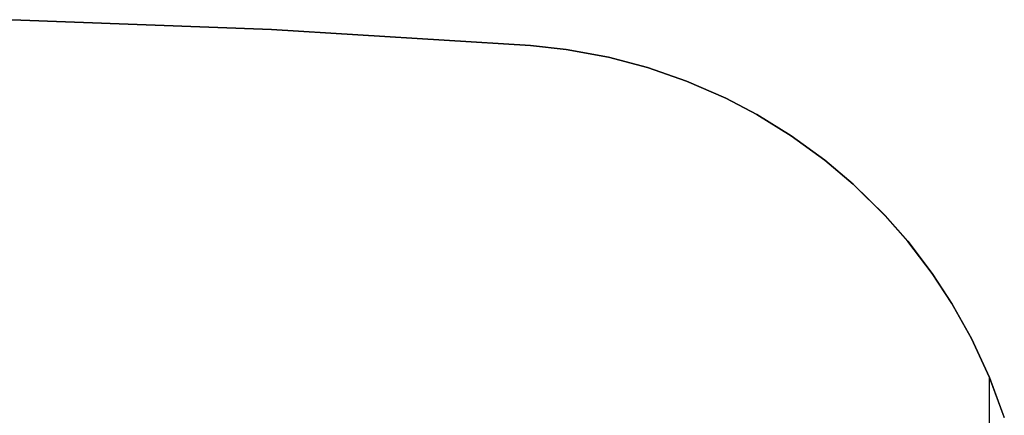
# Model space of a CAD drawing. Units: inches. Extents: x -35.9 to 35.9, y -20.9 to 20.9.
# Drawn here: x 16.9 to 35.1, y 13.6 to 20.9 of the extents above; entities that cross this region are included whole.
import ezdxf

# ---------------------------------------------------------------- set-up
doc = ezdxf.new("R2010")
doc.units = ezdxf.units.IN
doc.header["$MEASUREMENT"] = 0
doc.layers.add('TABLE-TOPEDGE', color=6, linetype='Continuous')
doc.layers.add('TABLE-TOPVEN', color=6, linetype='Continuous')

msp = doc.modelspace()

# ---------------------------------------------------------------- linework, layer by layer
at = {"layer": 'TABLE-TOPEDGE'}
for points in [[(21.563, 20.696, 28.5), (21.562, 20.696, 27.324), (16.783, 20.876, 27.324), (16.78, 20.876, 28.5)], [(26.337, 20.398, 28.5), (26.337, 20.398, 27.324), (21.562, 20.696, 27.324), (21.563, 20.696, 28.5)], [(26.99, 20.327, 28.5), (26.993, 20.327, 27.324), (26.337, 20.398, 27.324), (26.337, 20.398, 28.5)], [(27.769, 20.185, 28.5), (27.769, 20.185, 27.324), (26.993, 20.327, 27.324), (26.99, 20.327, 28.5)], [(28.491, 19.995, 28.5), (28.489, 19.995, 27.324), (27.769, 20.185, 27.324), (27.769, 20.185, 28.5)], [(29.208, 19.746, 28.5), (29.208, 19.746, 27.324), (28.489, 19.995, 27.324), (28.491, 19.995, 28.5)], [(29.935, 19.429, 28.5), (29.934, 19.429, 27.324), (29.208, 19.746, 27.324), (29.208, 19.746, 28.5)], [(30.506, 19.129, 28.5), (30.501, 19.132, 27.324), (29.934, 19.429, 27.324), (29.935, 19.429, 28.5)], [(31.137, 18.739, 28.5), (31.138, 18.739, 27.324), (30.501, 19.132, 27.324), (30.506, 19.129, 28.5)], [(31.755, 18.29, 28.5), (31.757, 18.288, 27.324), (31.138, 18.739, 27.324), (31.137, 18.739, 28.5)], [(32.279, 17.846, 28.5), (32.279, 17.846, 27.324), (31.757, 18.288, 27.324), (31.755, 18.29, 28.5)], [(32.865, 17.27, 28.5), (32.868, 17.267, 27.324), (32.279, 17.846, 27.324), (32.279, 17.846, 28.5)], [(33.281, 16.796, 28.5), (33.282, 16.795, 27.324), (32.868, 17.267, 27.324), (32.865, 17.27, 28.5)], [(33.732, 16.205, 28.5), (33.732, 16.205, 27.324), (33.282, 16.795, 27.324), (33.281, 16.796, 28.5)], [(34.101, 15.641, 28.5), (34.097, 15.649, 27.324), (33.732, 16.205, 27.324), (33.732, 16.205, 28.5)], [(34.456, 15.007, 28.5), (34.456, 15.007, 27.324), (34.097, 15.649, 27.324), (34.101, 15.641, 28.5)], [(34.79, 14.286, 28.5), (34.789, 14.287, 27.324), (34.456, 15.007, 27.324), (34.456, 15.007, 28.5)], [(35.061, 13.554, 28.5), (35.06, 13.556, 27.324), (34.789, 14.287, 27.324), (34.79, 14.286, 28.5)]]:
    msp.add_3dface(points, dxfattribs=at)
at = {"layer": 'TABLE-TOPVEN'}
msp.add_line((34.789, -14.297, 27.324), (34.789, 14.287, 27.324), dxfattribs=at)
at = {"layer": 'TABLE-TOPVEN', "invisible_edges": 15}
for points in [[(21.563, -20.706, 28.5), (21.563, 20.696, 28.5), (16.78, 20.876, 28.5), (16.779, -20.885, 28.5)], [(16.783, 20.876, 27.324), (21.562, 20.696, 27.324), (21.563, -20.706, 27.324), (16.781, -20.885, 27.324)], [(26.337, -20.407, 27.324), (21.563, -20.706, 27.324), (21.562, 20.696, 27.324), (26.337, 20.398, 27.324)], [(26.337, -20.407, 28.5), (26.337, 20.398, 28.5), (21.563, 20.696, 28.5), (21.563, -20.706, 28.5)], [(26.337, 20.398, 27.324), (26.993, 20.327, 27.324), (27.137, -20.315, 27.324), (26.337, -20.407, 27.324)], [(26.337, 20.398, 28.5), (26.337, -20.407, 28.5), (27.139, -20.314, 28.5), (26.99, 20.327, 28.5)], [(26.99, 20.327, 28.5), (27.139, -20.314, 28.5), (27.718, -20.206, 28.5), (27.769, 20.185, 28.5)], [(26.993, 20.327, 27.324), (27.769, 20.185, 27.324), (27.727, -20.204, 27.324), (27.137, -20.315, 27.324)], [(27.769, 20.185, 28.5), (27.718, -20.206, 28.5), (28.491, -20.004, 28.5), (28.491, 19.995, 28.5)], [(27.769, 20.185, 27.324), (28.489, 19.995, 27.324), (28.494, -20.003, 27.324), (27.727, -20.204, 27.324)], [(28.489, 19.995, 27.324), (29.208, 19.746, 27.324), (29.165, -19.772, 27.324), (28.494, -20.003, 27.324)], [(28.491, 19.995, 28.5), (28.491, -20.004, 28.5), (29.168, -19.771, 28.5), (29.208, 19.746, 28.5)], [(29.208, 19.746, 27.324), (29.934, 19.429, 27.324), (29.806, -19.5, 27.324), (29.165, -19.772, 27.324)], [(29.208, 19.746, 28.5), (29.168, -19.771, 28.5), (29.803, -19.501, 28.5), (29.935, 19.429, 28.5)], [(29.935, 19.429, 28.5), (29.803, -19.501, 28.5), (30.503, -19.14, 28.5), (30.506, 19.129, 28.5)], [(29.934, 19.429, 27.324), (30.501, 19.132, 27.324), (30.505, -19.139, 27.324), (29.806, -19.5, 27.324)], [(30.501, 19.132, 27.324), (31.138, 18.739, 27.324), (31.088, -18.782, 27.324), (30.505, -19.139, 27.324)], [(30.506, 19.129, 28.5), (30.503, -19.14, 28.5), (31.087, -18.782, 28.5), (31.137, 18.739, 28.5)], [(31.137, 18.739, 28.5), (31.087, -18.782, 28.5), (31.653, -18.379, 28.5), (31.755, 18.29, 28.5)], [(31.138, 18.739, 27.324), (31.757, 18.288, 27.324), (31.654, -18.378, 27.324), (31.088, -18.782, 27.324)], [(31.755, 18.29, 28.5), (31.653, -18.379, 28.5), (32.279, -17.856, 28.5), (32.279, 17.846, 28.5)], [(31.757, 18.288, 27.324), (32.279, 17.846, 27.324), (32.279, -17.856, 27.324), (31.654, -18.378, 27.324)], [(32.279, 17.846, 27.324), (32.868, 17.267, 27.324), (32.793, -17.356, 27.324), (32.279, -17.856, 27.324)], [(32.279, 17.846, 28.5), (32.279, -17.856, 28.5), (32.788, -17.362, 28.5), (32.865, 17.27, 28.5)], [(32.865, 17.27, 28.5), (32.788, -17.362, 28.5), (33.273, -16.816, 28.5), (33.281, 16.796, 28.5)], [(32.868, 17.267, 27.324), (33.282, 16.795, 27.324), (33.273, -16.815, 27.324), (32.793, -17.356, 27.324)], [(33.281, 16.796, 28.5), (33.273, -16.816, 28.5), (33.731, -16.216, 28.5), (33.732, 16.205, 28.5)], [(33.282, 16.795, 27.324), (33.732, 16.205, 27.324), (33.732, -16.214, 27.324), (33.273, -16.815, 27.324)], [(33.732, 16.205, 28.5), (33.731, -16.216, 28.5), (34.122, -15.617, 28.5), (34.101, 15.641, 28.5)], [(33.732, 16.205, 27.324), (34.097, 15.649, 27.324), (34.12, -15.62, 27.324), (33.732, -16.214, 27.324)], [(34.097, 15.649, 27.324), (34.456, 15.007, 27.324), (34.511, -14.908, 27.324), (34.12, -15.62, 27.324)], [(34.101, 15.641, 28.5), (34.122, -15.617, 28.5), (34.513, -14.904, 28.5), (34.456, 15.007, 28.5)], [(34.456, 15.007, 27.324), (34.789, 14.287, 27.324), (34.789, -14.297, 27.324), (34.511, -14.908, 27.324)], [(34.456, 15.007, 28.5), (34.513, -14.904, 28.5), (34.788, -14.299, 28.5), (34.79, 14.286, 28.5)], [(34.79, 14.286, 28.5), (34.788, -14.299, 28.5), (35.04, -13.627, 28.5), (35.061, 13.554, 28.5)], [(34.789, 14.287, 27.324), (35.06, 13.556, 27.324), (35.039, -13.628, 27.324), (34.789, -14.297, 27.324)]]:
    msp.add_3dface(points, dxfattribs=at)

doc.saveas('drawing.dxf')
